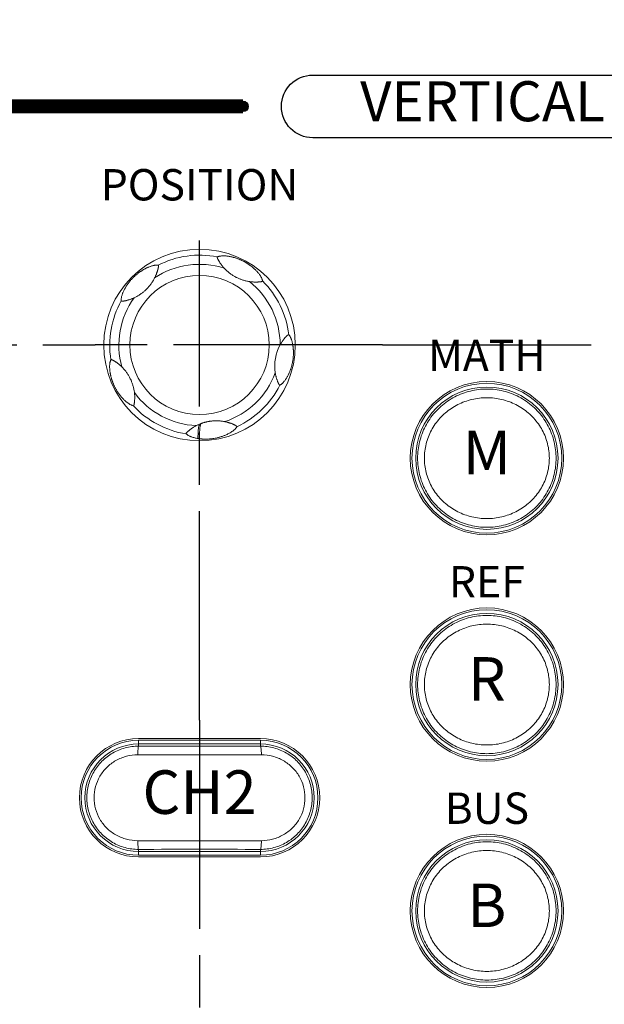
# Model space of a CAD drawing. Units: millimetres. Extents: x 2 to 418, y 4 to 293.
# Drawn here: x 166 to 183, y 109 to 137 of the extents above; entities that cross this region are included whole.
import ezdxf
from ezdxf.enums import TextEntityAlignment as Align

# ---------------------------------------------------------------- set-up
doc = ezdxf.new("R2010")
doc.units = ezdxf.units.MM
doc.linetypes.add('AM_ISO08W050', pattern=[18, 12, -1.5, 3, -1.5])
doc.linetypes.add('AM_ISO08W050x2', pattern=[9, 6, -0.75, 1.5, -0.75])
doc.layers.get('0').update_dxf_attribs({"lineweight": 20})
doc.layers.add('1寸法線', color=140, linetype='Continuous', lineweight=15)
doc.layers.add('AM_7', color=4, linetype='AM_ISO08W050', lineweight=25)
doc.layers.add('TEXT', color=6, linetype='Continuous')
doc.layers.add('TEXT1', color=6, linetype='Continuous')
doc.styles.add('A1', font='sanss___.ttf')
doc.styles.add('F1', font='sanssb__.ttf')
doc.styles.add('S2', font='sanss___.ttf', dxfattribs={"height": 2})
doc.styles.get("Standard").update_dxf_attribs({"font": 'romans.shx', "bigfont": 'bigfont.shx'})
doc.dimstyles.new('AM_JIS(１／５)$0', dxfattribs={"dimtxt": 2.5, "dimasz": 2.5, "dimexe": 1, "dimexo": 1, "dimgap": 1, "dimtad": 3, "dimlfac": 5, "dimdsep": 46, "dimtxsty": 'STANDARD', "dimblk": 'OPEN', "dimcen": 0, "dimclrd": 256, "dimclre": 256, "dimclrt": 256, "dimadec": 0, "dimazin": 0, "dimtp": 0.1, "dimtm": 0.1, "dimtfac": 0.71, "dimtmove": 0, "dimatfit": 3, "dimldrblk": 'OPEN', "dimfxl": 1, "dimlwd": -1, "dimlwe": -1, "dimarcsym": 0})

# ---------------------------------------------------------------- blocks, each defined once
blk = doc.blocks.new('A$C145126A3')
for p, q in [((36.5, -91.6), (29.5, -91.6)), ((36.5, -91.7), (29.5, -91.7)), ((29.5, -92.035), (29.5, -91.719)), ((36.5, -91.913), (29.5, -91.913)), ((36.5, -92.035), (36.5, -91.719)), ((29.449, -92.535), (36.551, -92.535)), ((36.551, -97.465), (29.449, -97.465)), ((29.5, -98.281), (29.5, -97.965)), ((29.5, -98.087), (36.5, -98.087)), ((29.5, -98.3), (36.5, -98.3)), ((36.5, -98.281), (36.5, -97.965)), ((29.5, -98.4), (36.5, -98.4))]:
    blk.add_line(p, q)
for centre, radius in [((33, -69), 5.5), ((33, -69), 4), ((49.5, -75.5), 4.4), ((49.5, -75.5), 4.3), ((49.5, -75.5), 4.087), ((49.5, -88.5), 4.4), ((49.5, -88.5), 4.3), ((49.5, -88.5), 4.087), ((49.5, -101.5), 4.4), ((49.5, -101.5), 4.3), ((49.5, -101.5), 4.087)]:
    blk.add_circle(centre, radius)
for centre, radius, start, end in [((33, -69), 5.158, 78.5678, 117.432), ((33, -69), 4.632, 72.1744, 123.8251), ((33, -69), 4.632, 0.1765, 51.8252), ((33, -69), 5.158, 6.5678, 45.432), ((33, -69), 5.158, 150.5685, 189.4321), ((33, -69), 4.632, 144.1755, 195.8255), ((39.817, -70.202), 2.501, 150.8974, 189.1008), ((33, -69), 4.632, 288.1743, 339.825), ((33, -69), 4.632, 216.1747, 267.8246), ((33, -69), 5.158, 294.5679, 333.4321), ((33, -69), 5.158, 222.5678, 261.4321), ((33.957, -75.84), 2.484, 112.6461, 117.117), ((33.956, -75.837), 2.481, 110.6222, 112.6679), ((33.315, -71.892), 2.513, 260.6899, 262.7894), ((29.5, -95), 3.4, 90, 270), ((29.5, -95), 3.3, 90, 270), ((29.5, -95), 3.087, 90, 270), ((33, 1885.249), 1977.288, 269.898581, 270.101419), ((36.5, -95), 3.4, 270, 90), ((36.5, -95), 3.3, 270, 90), ((36.5, -95), 3.087, 270, 90), ((33, -2075.249), 1977.288, 89.898581, 90.101419)]:
    blk.add_arc(centre, radius, start, end)
for points, knots in [([(36.62, -65.325), (36.618, -65.311), (36.612, -65.281), (36.599, -65.238), (36.583, -65.194), (36.563, -65.151), (36.54, -65.107), (36.512, -65.059), (36.478, -65.006), (36.439, -64.95), (36.396, -64.893), (36.351, -64.838), (36.305, -64.785), (36.259, -64.736), (36.212, -64.688), (36.165, -64.643), (36.119, -64.601), (36.072, -64.56), (36.025, -64.521), (35.978, -64.483), (35.929, -64.445), (35.878, -64.408), (35.825, -64.372), (35.77, -64.335), (35.711, -64.298), (35.651, -64.262), (35.589, -64.227), (35.528, -64.194), (35.466, -64.163), (35.404, -64.133), (35.342, -64.105), (35.281, -64.079), (35.221, -64.055), (35.162, -64.034), (35.103, -64.013), (35.044, -63.994), (34.985, -63.976), (34.925, -63.96), (34.864, -63.945), (34.801, -63.931), (34.735, -63.918), (34.667, -63.906), (34.597, -63.897), (34.524, -63.889), (34.452, -63.885), (34.382, -63.883), (34.316, -63.884), (34.257, -63.888), (34.203, -63.893), (34.155, -63.901), (34.108, -63.912), (34.063, -63.925), (34.035, -63.938), (34.022, -63.944)], [0, 0, 0, 0, 0.043979, 0.08996, 0.136269, 0.183208, 0.232547, 0.286532, 0.349335, 0.420156, 0.492452, 0.563404, 0.63305, 0.70149, 0.767951, 0.832348, 0.895009, 0.95673, 1.017823, 1.078837, 1.140209, 1.202632, 1.266814, 1.333352, 1.402652, 1.473987, 1.545086, 1.614317, 1.683246, 1.75294, 1.821582, 1.887714, 1.951673, 2.014154, 2.076218, 2.137946, 2.199719, 2.261725, 2.324573, 2.389247, 2.456003, 2.524844, 2.596077, 2.669461, 2.74253, 2.81285, 2.880062, 2.940155, 2.991929, 3.040279, 3.088233, 3.135584, 3.179746, 3.179746, 3.179746, 3.179746]), ([(30.624, -64.422), (30.607, -64.418), (30.57, -64.414), (30.513, -64.415), (30.454, -64.42), (30.392, -64.43), (30.328, -64.444), (30.262, -64.462), (30.194, -64.483), (30.125, -64.508), (30.058, -64.535), (29.994, -64.563), (29.931, -64.593), (29.871, -64.624), (29.813, -64.655), (29.758, -64.687), (29.704, -64.72), (29.652, -64.754), (29.6, -64.789), (29.549, -64.825), (29.497, -64.863), (29.445, -64.904), (29.391, -64.947), (29.337, -64.993), (29.284, -65.041), (29.232, -65.089), (29.182, -65.139), (29.133, -65.19), (29.085, -65.241), (29.04, -65.293), (28.997, -65.343), (28.957, -65.394), (28.918, -65.444), (28.881, -65.495), (28.845, -65.547), (28.809, -65.6), (28.775, -65.654), (28.741, -65.711), (28.708, -65.77), (28.675, -65.832), (28.644, -65.897), (28.614, -65.964), (28.585, -66.034), (28.559, -66.107), (28.537, -66.182), (28.519, -66.257), (28.507, -66.331), (28.501, -66.4), (28.504, -66.445), (28.508, -66.465)], [0, 0, 0, 0, 0.052444, 0.109472, 0.170107, 0.232799, 0.296424, 0.365006, 0.43827, 0.511584, 0.583622, 0.654691, 0.723935, 0.791141, 0.856721, 0.920905, 0.983827, 1.045967, 1.107777, 1.170379, 1.234383, 1.300423, 1.369286, 1.440765, 1.513115, 1.583912, 1.654126, 1.72527, 1.79598, 1.864521, 1.930376, 1.994549, 2.057884, 2.121096, 2.184114, 2.24742, 2.311486, 2.377184, 2.445244, 2.515533, 2.587496, 2.661148, 2.737026, 2.814835, 2.893506, 2.971319, 3.046033, 3.116379, 3.179692, 3.179692, 3.179692, 3.179692]), ([(30.422, -65.152), (30.433, -65.131), (30.453, -65.089), (30.479, -65.03), (30.502, -64.977), (30.521, -64.928), (30.538, -64.884), (30.552, -64.844), (30.564, -64.808), (30.575, -64.776), (30.583, -64.747), (30.591, -64.722), (30.598, -64.699), (30.604, -64.678), (30.609, -64.657), (30.614, -64.637), (30.619, -64.618), (30.624, -64.6), (30.628, -64.582), (30.632, -64.564), (30.635, -64.546), (30.639, -64.527), (30.641, -64.507), (30.642, -64.487), (30.642, -64.47), (30.64, -64.456), (30.637, -64.445), (30.635, -64.438), (30.632, -64.432), (30.63, -64.428), (30.628, -64.425), (30.626, -64.423), (30.624, -64.422), (30.624, -64.422)], [0, 0, 0, 0, 0.0723779, 0.1370292, 0.1949162, 0.2469759, 0.2940898, 0.3366065, 0.3746045, 0.4081093, 0.4374098, 0.4633782, 0.4869563, 0.5089729, 0.5301452, 0.5507789, 0.5708276, 0.5899631, 0.6080682, 0.6258311, 0.6441686, 0.6637804, 0.6843179, 0.7040902, 0.7216536, 0.7360886, 0.7469029, 0.7546719, 0.7604814, 0.7650759, 0.7687683, 0.7715392, 0.7735377, 0.7735377, 0.7735377, 0.7735377]), ([(34.022, -63.944), (34.022, -63.945), (34.02, -63.946), (34.019, -63.95), (34.018, -63.954), (34.017, -63.96), (34.016, -63.967), (34.017, -63.974), (34.017, -63.98), (34.019, -63.987), (34.02, -63.995), (34.023, -64.003), (34.026, -64.011), (34.029, -64.02), (34.033, -64.029), (34.037, -64.04), (34.043, -64.051), (34.049, -64.064), (34.057, -64.08), (34.067, -64.098), (34.079, -64.12), (34.093, -64.146), (34.111, -64.176), (34.132, -64.212), (34.157, -64.252), (34.187, -64.298), (34.221, -64.349), (34.261, -64.404), (34.307, -64.462), (34.359, -64.525), (34.397, -64.568), (34.418, -64.59)], [0, 0, 0, 0, 0.0024116, 0.005974, 0.0110689, 0.017134, 0.0237289, 0.0305163, 0.0373596, 0.0443606, 0.0518066, 0.0599538, 0.0688529, 0.0784235, 0.0885817, 0.0995077, 0.1118131, 0.1262433, 0.1435728, 0.1643874, 0.1891259, 0.2184363, 0.2530574, 0.2939588, 0.3419687, 0.396882, 0.4584031, 0.5261488, 0.5998394, 0.6808443, 0.7719023, 0.7719023, 0.7719023, 0.7719023]), ([(35.863, -65.359), (35.847, -65.356), (35.796, -65.348), (35.714, -65.331), (35.618, -65.308), (35.53, -65.283), (35.447, -65.257), (35.369, -65.229), (35.294, -65.2), (35.221, -65.168), (35.148, -65.134), (35.045, -65.081), (34.94, -65.02), (34.837, -64.952), (34.762, -64.899), (34.691, -64.845), (34.625, -64.789), (34.56, -64.732), (34.491, -64.667), (34.444, -64.618), (34.418, -64.59)], [0, 0, 0, 0, 0.048526, 0.153768, 0.251999, 0.343709, 0.429895, 0.512108, 0.592044, 0.671483, 0.751916, 0.833567, 1.019494, 1.11304, 1.20514, 1.294359, 1.380724, 1.46536, 1.552449, 1.667063, 1.667063, 1.667063, 1.667063]), ([(30.422, -65.152), (30.421, -65.152), (30.406, -65.184), (30.358, -65.272), (30.274, -65.41), (30.182, -65.536), (30.106, -65.63), (30.049, -65.696), (29.99, -65.759), (29.928, -65.821), (29.863, -65.881), (29.795, -65.941), (29.724, -65.998), (29.65, -66.053), (29.572, -66.106), (29.491, -66.158), (29.406, -66.207), (29.324, -66.251), (29.269, -66.277), (29.244, -66.289)], [0, 0, 0, 0, 0.001303, 0.105182, 0.300695, 0.484903, 0.574102, 0.661736, 0.748058, 0.833501, 0.923727, 1.014037, 1.104986, 1.197136, 1.291006, 1.38694, 1.485168, 1.585575, 1.667114, 1.667114, 1.667114, 1.667114]), ([(35.863, -65.359), (35.882, -65.362), (35.92, -65.367), (35.976, -65.374), (36.033, -65.379), (36.089, -65.383), (36.146, -65.386), (36.203, -65.387), (36.258, -65.387), (36.309, -65.386), (36.353, -65.384), (36.39, -65.381), (36.423, -65.379), (36.453, -65.376), (36.481, -65.373), (36.507, -65.37), (36.53, -65.367), (36.55, -65.363), (36.566, -65.359), (36.579, -65.355), (36.59, -65.351), (36.599, -65.346), (36.606, -65.341), (36.612, -65.337), (36.616, -65.333), (36.618, -65.33), (36.619, -65.328), (36.62, -65.326), (36.62, -65.325)], [0, 0, 0, 0, 0.0577199, 0.114849, 0.1714572, 0.2278343, 0.2845405, 0.3418596, 0.3982328, 0.4499752, 0.4937701, 0.5304645, 0.5625821, 0.5920177, 0.6200498, 0.646856, 0.6713274, 0.6914743, 0.7072739, 0.7204798, 0.7322434, 0.7424866, 0.7510353, 0.7579457, 0.7633348, 0.7673591, 0.770056, 0.7719183, 0.7719183, 0.7719183, 0.7719183]), ([(28.508, -66.465), (28.508, -66.466), (28.508, -66.467), (28.51, -66.469), (28.513, -66.471), (28.516, -66.474), (28.521, -66.476), (28.526, -66.479), (28.534, -66.481), (28.543, -66.484), (28.556, -66.486), (28.571, -66.486), (28.59, -66.486), (28.611, -66.484), (28.634, -66.481), (28.659, -66.476), (28.687, -66.471), (28.721, -66.464), (28.761, -66.455), (28.807, -66.443), (28.858, -66.43), (28.911, -66.415), (28.965, -66.398), (29.02, -66.38), (29.075, -66.36), (29.132, -66.338), (29.188, -66.314), (29.226, -66.298), (29.244, -66.289)], [0, 0, 0, 0, 0.0017988, 0.0042339, 0.0074701, 0.0115264, 0.0165215, 0.0226613, 0.0303385, 0.0400469, 0.0523048, 0.0676883, 0.086458, 0.108138, 0.1317288, 0.1567262, 0.1844308, 0.2180686, 0.2593629, 0.3081606, 0.3614436, 0.416667, 0.4731507, 0.5309377, 0.5899788, 0.6502173, 0.7114843, 0.7735904, 0.7735904, 0.7735904, 0.7735904]), ([(37.613, -71.307), (37.626, -71.301), (37.652, -71.287), (37.689, -71.262), (37.724, -71.233), (37.759, -71.202), (37.794, -71.166), (37.831, -71.125), (37.872, -71.076), (37.915, -71.02), (37.957, -70.959), (37.996, -70.897), (38.033, -70.835), (38.067, -70.773), (38.099, -70.711), (38.128, -70.651), (38.155, -70.591), (38.18, -70.531), (38.203, -70.472), (38.225, -70.412), (38.246, -70.352), (38.265, -70.29), (38.284, -70.225), (38.302, -70.159), (38.318, -70.09), (38.333, -70.019), (38.347, -69.949), (38.358, -69.88), (38.368, -69.809), (38.377, -69.739), (38.383, -69.671), (38.388, -69.604), (38.391, -69.539), (38.393, -69.475), (38.393, -69.411), (38.392, -69.348), (38.389, -69.285), (38.385, -69.222), (38.379, -69.159), (38.372, -69.095), (38.362, -69.03), (38.351, -68.963), (38.337, -68.896), (38.322, -68.831), (38.305, -68.769), (38.287, -68.712), (38.268, -68.66), (38.248, -68.61), (38.227, -68.564), (38.205, -68.522), (38.182, -68.482), (38.155, -68.444), (38.135, -68.421), (38.124, -68.41)], [0, 0, 0, 0, 0.04313, 0.088072, 0.133256, 0.178935, 0.227866, 0.282425, 0.346188, 0.419504, 0.494151, 0.56779, 0.640289, 0.711252, 0.780423, 0.847404, 0.912825, 0.97716, 1.04085, 1.104273, 1.168018, 1.23284, 1.29927, 1.368375, 1.440016, 1.512757, 1.583704, 1.653734, 1.725165, 1.796596, 1.865486, 1.931947, 1.996693, 2.060735, 2.124357, 2.187866, 2.250607, 2.31294, 2.375967, 2.440538, 2.506925, 2.574559, 2.642591, 2.711259, 2.776469, 2.834416, 2.890109, 2.944589, 2.994889, 3.041596, 3.087769, 3.134359, 3.17973, 3.17973, 3.17973, 3.17973]), ([(38.124, -68.41), (38.123, -68.409), (38.121, -68.408), (38.117, -68.408), (38.112, -68.408), (38.106, -68.409), (38.1, -68.411), (38.094, -68.413), (38.087, -68.416), (38.081, -68.42), (38.074, -68.424), (38.067, -68.429), (38.059, -68.435), (38.051, -68.442), (38.042, -68.449), (38.033, -68.458), (38.022, -68.468), (38.01, -68.481), (37.995, -68.496), (37.977, -68.514), (37.956, -68.537), (37.931, -68.564), (37.903, -68.595), (37.873, -68.632), (37.839, -68.674), (37.803, -68.721), (37.764, -68.774), (37.723, -68.835), (37.677, -68.906), (37.647, -68.958), (37.632, -68.986)], [0, 0, 0, 0, 0.0031053, 0.0072702, 0.0123622, 0.0182672, 0.0246904, 0.0313226, 0.0381561, 0.0454762, 0.0535756, 0.0625401, 0.0722862, 0.0827281, 0.0939774, 0.1065632, 0.1211638, 0.1385847, 0.1596531, 0.1851713, 0.2159382, 0.2522586, 0.2942527, 0.3421243, 0.3955701, 0.454373, 0.5196419, 0.5932485, 0.6770584, 0.7723901, 0.7723901, 0.7723901, 0.7723901]), ([(27.912, -69.845), (27.905, -69.858), (27.892, -69.884), (27.878, -69.926), (27.866, -69.969), (27.856, -70.015), (27.849, -70.063), (27.843, -70.117), (27.839, -70.179), (27.837, -70.248), (27.838, -70.32), (27.842, -70.391), (27.848, -70.462), (27.857, -70.53), (27.867, -70.597), (27.878, -70.661), (27.891, -70.724), (27.904, -70.784), (27.919, -70.844), (27.936, -70.903), (27.953, -70.962), (27.972, -71.021), (27.993, -71.08), (28.015, -71.142), (28.04, -71.205), (28.067, -71.268), (28.096, -71.331), (28.125, -71.393), (28.157, -71.455), (28.19, -71.517), (28.224, -71.577), (28.259, -71.635), (28.294, -71.69), (28.329, -71.743), (28.365, -71.795), (28.401, -71.845), (28.439, -71.895), (28.479, -71.944), (28.52, -71.994), (28.564, -72.044), (28.61, -72.093), (28.659, -72.143), (28.711, -72.192), (28.766, -72.241), (28.822, -72.288), (28.878, -72.33), (28.931, -72.367), (28.979, -72.398), (29.025, -72.424), (29.069, -72.446), (29.113, -72.465), (29.157, -72.48), (29.187, -72.487), (29.201, -72.489)], [0, 0, 0, 0, 0.042844, 0.087538, 0.132495, 0.177905, 0.226212, 0.279746, 0.341659, 0.41254, 0.485292, 0.557069, 0.627631, 0.696779, 0.764215, 0.829471, 0.893042, 0.955325, 1.016776, 1.077645, 1.138547, 1.200173, 1.263282, 1.32856, 1.396277, 1.466059, 1.535378, 1.603508, 1.672919, 1.743862, 1.813766, 1.881225, 1.946196, 2.00965, 2.071936, 2.133818, 2.196254, 2.25959, 2.324139, 2.390316, 2.458217, 2.52791, 2.599435, 2.672764, 2.74698, 2.818328, 2.883076, 2.940749, 2.991981, 3.040201, 3.088158, 3.135379, 3.179744, 3.179744, 3.179744, 3.179744]), ([(28.544, -70.263), (28.529, -70.249), (28.5, -70.22), (28.455, -70.179), (28.41, -70.14), (28.364, -70.101), (28.317, -70.065), (28.27, -70.029), (28.225, -69.997), (28.183, -69.969), (28.147, -69.946), (28.116, -69.926), (28.088, -69.91), (28.062, -69.894), (28.038, -69.88), (28.015, -69.868), (27.994, -69.858), (27.978, -69.85), (27.964, -69.845), (27.953, -69.842), (27.943, -69.84), (27.934, -69.84), (27.927, -69.84), (27.921, -69.841), (27.917, -69.842), (27.915, -69.843), (27.913, -69.844), (27.912, -69.845), (27.912, -69.845)], [0, 0, 0, 0, 0.0613944, 0.1220863, 0.1821286, 0.2417019, 0.3011653, 0.3605841, 0.4178003, 0.4689392, 0.5112874, 0.5469731, 0.5787189, 0.6085237, 0.6371325, 0.6639758, 0.686894, 0.7046755, 0.718476, 0.7301997, 0.7405659, 0.7494544, 0.7566342, 0.761973, 0.7657741, 0.7685383, 0.7705409, 0.7720422, 0.7720422, 0.7720422, 0.7720422]), ([(28.544, -70.263), (28.567, -70.286), (28.611, -70.332), (28.674, -70.402), (28.733, -70.473), (28.788, -70.545), (28.84, -70.619), (28.891, -70.695), (28.939, -70.775), (28.985, -70.856), (29.02, -70.925), (29.047, -70.981), (29.073, -71.039), (29.103, -71.112), (29.136, -71.199), (29.175, -71.317), (29.217, -71.469), (29.246, -71.619), (29.258, -71.708), (29.261, -71.734)], [0, 0, 0, 0, 0.097512, 0.192022, 0.282914, 0.372452, 0.462781, 0.555331, 0.648773, 0.741505, 0.833541, 0.88132, 0.928963, 1.023619, 1.117213, 1.209996, 1.395868, 1.589314, 1.667031, 1.667031, 1.667031, 1.667031]), ([(37.348, -70.598), (37.351, -70.619), (37.358, -70.661), (37.371, -70.723), (37.385, -70.784), (37.401, -70.843), (37.417, -70.9), (37.434, -70.954), (37.451, -71.005), (37.468, -71.051), (37.484, -71.091), (37.498, -71.125), (37.51, -71.153), (37.52, -71.177), (37.529, -71.196), (37.537, -71.213), (37.543, -71.226), (37.549, -71.237), (37.554, -71.247), (37.559, -71.256), (37.564, -71.265), (37.569, -71.272), (37.574, -71.279), (37.579, -71.285), (37.583, -71.29), (37.588, -71.294), (37.593, -71.298), (37.598, -71.302), (37.603, -71.305), (37.607, -71.307), (37.61, -71.307), (37.613, -71.307), (37.613, -71.307)], [0, 0, 0, 0, 0.0644695, 0.1281783, 0.1909086, 0.252319, 0.3117623, 0.3686483, 0.4222815, 0.4716884, 0.5154325, 0.5520173, 0.5822246, 0.6075172, 0.6287841, 0.6464795, 0.6612085, 0.6737644, 0.6848711, 0.6951554, 0.7048219, 0.7138117, 0.7220105, 0.7294014, 0.7361936, 0.7426633, 0.7489621, 0.7550631, 0.7607505, 0.7656546, 0.7691697, 0.7716412, 0.7716412, 0.7716412, 0.7716412]), ([(29.201, -72.489), (29.202, -72.489), (29.205, -72.489), (29.208, -72.487), (29.212, -72.483), (29.216, -72.479), (29.22, -72.474), (29.223, -72.469), (29.227, -72.463), (29.23, -72.456), (29.233, -72.449), (29.236, -72.44), (29.238, -72.431), (29.241, -72.421), (29.243, -72.41), (29.245, -72.398), (29.248, -72.384), (29.251, -72.367), (29.254, -72.347), (29.257, -72.322), (29.261, -72.293), (29.265, -72.259), (29.269, -72.218), (29.273, -72.169), (29.276, -72.114), (29.278, -72.051), (29.278, -71.982), (29.276, -71.906), (29.271, -71.823), (29.265, -71.765), (29.261, -71.734)], [0, 0, 0, 0, 0.0027953, 0.006818, 0.0120133, 0.0179954, 0.0244135, 0.0310299, 0.0378381, 0.0450587, 0.0529736, 0.0617161, 0.0712408, 0.0814372, 0.0923545, 0.1044933, 0.1185981, 0.1355093, 0.1559628, 0.1804283, 0.2095475, 0.2440867, 0.2849498, 0.3331581, 0.3887803, 0.4515098, 0.5209782, 0.5965999, 0.6792757, 0.7718579, 0.7718579, 0.7718579, 0.7718579]), ([(45.523, -75.5), (45.523, -75.184), (45.599, -74.547), (45.94, -73.645), (46.49, -72.845), (47.219, -72.2), (48.079, -71.75), (49.018, -71.52), (49.982, -71.52), (50.92, -71.75), (51.781, -72.2), (52.509, -72.844), (53.06, -73.644), (53.4, -74.547), (53.477, -75.184), (53.477, -75.5)], [0, 0, 0, 0, 0.946761, 1.903266, 2.866639, 3.831959, 4.793852, 5.749773, 6.702923, 7.65876, 8.620718, 9.586078, 10.54927, 11.50546, 12.453098, 12.453098, 12.453098, 12.453098]), ([(45.911, -75.5), (45.911, -75.225), (45.98, -74.668), (46.287, -73.879), (46.785, -73.178), (47.443, -72.615), (48.219, -72.222), (49.065, -72.021), (49.935, -72.021), (50.781, -72.222), (51.557, -72.614), (52.215, -73.178), (52.713, -73.878), (53.02, -74.668), (53.089, -75.225), (53.089, -75.5)], [0, 0, 0, 0, 0.824494, 1.664551, 2.516113, 3.376012, 4.238993, 5.100885, 5.961798, 6.823561, 7.686551, 8.546431, 9.397783, 10.23753, 11.062736, 11.062736, 11.062736, 11.062736]), ([(33.082, -73.514), (33.093, -73.51), (33.115, -73.502), (33.148, -73.491), (33.181, -73.48), (33.224, -73.466), (33.278, -73.449), (33.344, -73.432), (33.41, -73.416), (33.477, -73.401), (33.546, -73.389), (33.622, -73.377), (33.708, -73.367), (33.802, -73.359), (33.897, -73.354), (33.993, -73.354), (34.089, -73.357), (34.184, -73.363), (34.28, -73.373), (34.367, -73.386), (34.422, -73.396), (34.445, -73.401)], [0, 0, 0, 0, 0.035127, 0.069913, 0.104416, 0.138688, 0.206743, 0.27446, 0.34224, 0.410625, 0.480147, 0.551142, 0.643666, 0.738284, 0.834229, 0.930587, 1.026418, 1.121279, 1.216641, 1.314528, 1.38471, 1.38471, 1.38471, 1.38471]), ([(35.145, -73.691), (35.145, -73.69), (35.145, -73.688), (35.144, -73.684), (35.142, -73.68), (35.14, -73.675), (35.136, -73.67), (35.132, -73.665), (35.128, -73.66), (35.123, -73.655), (35.117, -73.65), (35.11, -73.645), (35.103, -73.64), (35.094, -73.635), (35.085, -73.629), (35.075, -73.623), (35.064, -73.617), (35.05, -73.61), (35.033, -73.601), (35.013, -73.592), (34.989, -73.58), (34.96, -73.567), (34.926, -73.551), (34.886, -73.534), (34.842, -73.516), (34.793, -73.498), (34.742, -73.48), (34.686, -73.462), (34.628, -73.444), (34.568, -73.428), (34.507, -73.414), (34.466, -73.405), (34.445, -73.401)], [0, 0, 0, 0, 0.0026961, 0.0065288, 0.0114798, 0.0172131, 0.023411, 0.0298266, 0.0364162, 0.0433605, 0.050928, 0.0592836, 0.0684008, 0.0781944, 0.0886278, 0.1000344, 0.1130565, 0.1284116, 0.1468861, 0.1690667, 0.1955404, 0.2271657, 0.264886, 0.3085345, 0.3566746, 0.4083145, 0.4632806, 0.5216901, 0.5826989, 0.6448863, 0.707855, 0.7716459, 0.7716459, 0.7716459, 0.7716459]), ([(32.824, -73.629), (32.795, -73.644), (32.741, -73.673), (32.666, -73.717), (32.601, -73.758), (32.545, -73.796), (32.495, -73.832), (32.448, -73.868), (32.403, -73.903), (32.363, -73.936), (32.329, -73.965), (32.302, -73.99), (32.281, -74.009), (32.266, -74.025), (32.254, -74.039), (32.245, -74.051), (32.239, -74.062), (32.235, -74.071), (32.232, -74.08), (32.23, -74.087), (32.23, -74.093), (32.23, -74.097), (32.231, -74.1), (32.232, -74.1)], [0, 0, 0, 0, 0.0981044, 0.1851775, 0.2614942, 0.3273967, 0.3877478, 0.4470597, 0.5050535, 0.5587128, 0.6039542, 0.639666, 0.6673837, 0.689052, 0.7063819, 0.7208697, 0.7333413, 0.7439152, 0.752724, 0.7599405, 0.7657064, 0.7700811, 0.7731162, 0.7731162, 0.7731162, 0.7731162]), ([(33, -73.547), (32.996, -73.553), (32.989, -73.565), (32.979, -73.588), (32.97, -73.614), (32.958, -73.659), (32.945, -73.726), (32.933, -73.82), (32.923, -73.932), (32.913, -74.118), (32.91, -74.267), (32.909, -74.372)], [0, 0, 0, 0, 0.0203405, 0.0444448, 0.0725632, 0.1048504, 0.1822827, 0.2772345, 0.3899317, 0.5204905, 0.8353819, 0.8353819, 0.8353819, 0.8353819]), ([(33.082, -73.514), (33.078, -73.52), (33.071, -73.534), (33.062, -73.557), (33.053, -73.586), (33.042, -73.633), (33.03, -73.703), (33.018, -73.803), (33.01, -73.921), (33.001, -74.118), (33, -74.274), (33, -74.385)], [0, 0, 0, 0, 0.021105, 0.0462712, 0.0757369, 0.1096474, 0.1911295, 0.2911721, 0.4099792, 0.5476534, 0.8797558, 0.8797558, 0.8797558, 0.8797558]), ([(33, -74.385), (33.013, -74.387), (33.04, -74.39), (33.082, -74.394), (33.125, -74.398), (33.181, -74.402), (33.249, -74.405), (33.331, -74.407), (33.42, -74.406), (33.522, -74.401), (33.636, -74.392), (33.762, -74.377), (33.885, -74.357), (33.998, -74.334), (34.09, -74.311), (34.172, -74.288), (34.252, -74.264), (34.333, -74.236), (34.413, -74.206), (34.525, -74.16), (34.642, -74.104), (34.762, -74.036), (34.858, -73.975), (34.936, -73.918), (34.997, -73.867), (35.041, -73.826), (35.082, -73.783), (35.117, -73.739), (35.136, -73.708), (35.144, -73.692), (35.145, -73.691)], [0, 0, 0, 0, 0.039371, 0.081903, 0.125873, 0.169354, 0.251602, 0.329413, 0.414641, 0.518505, 0.637142, 0.75746, 0.896299, 1.012179, 1.103161, 1.182518, 1.266745, 1.354252, 1.438828, 1.523847, 1.717006, 1.825522, 1.939553, 2.057044, 2.11651, 2.176886, 2.237859, 2.295186, 2.344365, 2.347686, 2.347686, 2.347686, 2.347686]), ([(32.232, -74.1), (32.241, -74.111), (32.264, -74.133), (32.304, -74.163), (32.363, -74.2), (32.427, -74.232), (32.491, -74.259), (32.554, -74.283), (32.631, -74.309), (32.722, -74.334), (32.814, -74.355), (32.876, -74.366), (32.909, -74.372)], [0, 0, 0, 0, 0.0439023, 0.0944273, 0.148448, 0.2542619, 0.3058408, 0.3572389, 0.4572991, 0.5498917, 0.6397896, 0.7397942, 0.7397942, 0.7397942, 0.7397942]), ([(53.477, -75.5), (53.477, -75.816), (53.401, -76.453), (53.06, -77.355), (52.51, -78.155), (51.781, -78.8), (50.921, -79.25), (49.982, -79.48), (49.018, -79.48), (48.08, -79.25), (47.219, -78.8), (46.491, -78.156), (45.94, -77.356), (45.6, -76.453), (45.523, -75.816), (45.523, -75.5)], [0, 0, 0, 0, 0.946793, 1.903254, 2.866613, 3.831914, 4.7939, 5.749676, 6.702864, 7.658847, 8.620708, 9.586087, 10.549276, 11.505463, 12.453098, 12.453098, 12.453098, 12.453098]), ([(53.089, -75.5), (53.089, -75.775), (53.02, -76.332), (52.713, -77.121), (52.215, -77.822), (51.557, -78.385), (50.781, -78.778), (49.935, -78.979), (49.065, -78.979), (48.219, -78.778), (47.443, -78.386), (46.785, -77.822), (46.287, -77.122), (45.98, -76.332), (45.911, -75.775), (45.911, -75.5)], [0, 0, 0, 0, 0.824523, 1.664541, 2.516091, 3.375971, 4.239037, 5.100798, 5.961746, 6.823639, 7.686542, 8.546439, 9.397788, 10.237533, 11.062736, 11.062736, 11.062736, 11.062736]), ([(45.523, -88.5), (45.523, -88.184), (45.599, -87.547), (45.94, -86.645), (46.49, -85.845), (47.219, -85.2), (48.079, -84.75), (49.018, -84.52), (49.982, -84.52), (50.92, -84.75), (51.781, -85.2), (52.509, -85.844), (53.06, -86.644), (53.4, -87.547), (53.477, -88.184), (53.477, -88.5)], [0, 0, 0, 0, 0.946761, 1.903266, 2.866639, 3.831959, 4.793852, 5.749773, 6.702923, 7.65876, 8.620718, 9.586078, 10.54927, 11.50546, 12.453098, 12.453098, 12.453098, 12.453098]), ([(45.911, -88.5), (45.911, -88.225), (45.98, -87.668), (46.287, -86.879), (46.785, -86.178), (47.443, -85.615), (48.219, -85.222), (49.065, -85.021), (49.935, -85.021), (50.781, -85.222), (51.557, -85.614), (52.215, -86.178), (52.713, -86.878), (53.02, -87.668), (53.089, -88.225), (53.089, -88.5)], [0, 0, 0, 0, 0.824494, 1.664551, 2.516113, 3.376012, 4.238993, 5.100885, 5.961798, 6.823561, 7.686551, 8.546431, 9.397783, 10.23753, 11.062736, 11.062736, 11.062736, 11.062736]), ([(53.477, -88.5), (53.477, -88.816), (53.401, -89.453), (53.06, -90.355), (52.51, -91.155), (51.781, -91.8), (50.921, -92.25), (49.982, -92.48), (49.018, -92.48), (48.08, -92.25), (47.219, -91.8), (46.491, -91.156), (45.94, -90.356), (45.6, -89.453), (45.523, -88.816), (45.523, -88.5)], [0, 0, 0, 0, 0.946793, 1.903254, 2.866613, 3.831914, 4.7939, 5.749676, 6.702864, 7.658847, 8.620708, 9.586087, 10.549276, 11.505463, 12.453098, 12.453098, 12.453098, 12.453098]), ([(53.089, -88.5), (53.089, -88.775), (53.02, -89.332), (52.713, -90.121), (52.215, -90.822), (51.557, -91.385), (50.781, -91.778), (49.935, -91.979), (49.065, -91.979), (48.219, -91.778), (47.443, -91.386), (46.785, -90.822), (46.287, -90.122), (45.98, -89.332), (45.911, -88.775), (45.911, -88.5)], [0, 0, 0, 0, 0.824523, 1.664541, 2.516091, 3.375971, 4.239037, 5.100798, 5.961746, 6.823639, 7.686542, 8.546439, 9.397788, 10.237533, 11.062736, 11.062736, 11.062736, 11.062736]), ([(29.5, -97.965), (29.241, -97.965), (28.72, -97.897), (27.993, -97.596), (27.37, -97.117), (26.895, -96.494), (26.597, -95.772), (26.496, -95), (26.597, -94.227), (26.895, -93.505), (27.371, -92.882), (27.994, -92.404), (28.72, -92.103), (29.241, -92.035), (29.5, -92.035)], [0, 0, 0, 0, 0.777505, 1.555453, 2.332927, 3.107558, 3.87954, 4.649422, 5.419324, 6.191296, 6.966019, 7.743249, 8.520964, 9.297971, 9.297971, 9.297971, 9.297971]), ([(29.5, -92.035), (29.476, -92.04), (29.477, -92.161), (29.448, -92.299), (29.45, -92.453), (29.449, -92.535)], [0, 0, 0, 0, 0.0741851, 0.2577165, 0.5053061, 0.5053061, 0.5053061, 0.5053061]), ([(36.5, -92.035), (36.759, -92.035), (37.28, -92.103), (38.007, -92.404), (38.63, -92.883), (39.105, -93.506), (39.403, -94.228), (39.504, -95), (39.403, -95.773), (39.105, -96.495), (38.629, -97.118), (38.006, -97.596), (37.28, -97.897), (36.759, -97.965), (36.5, -97.965)], [0, 0, 0, 0, 0.777505, 1.555453, 2.332927, 3.107558, 3.87954, 4.649422, 5.419324, 6.191296, 6.966019, 7.743249, 8.520964, 9.297971, 9.297971, 9.297971, 9.297971]), ([(36.5, -92.036), (36.524, -92.04), (36.523, -92.161), (36.552, -92.299), (36.55, -92.453), (36.551, -92.535)], [0, 0, 0, 0, 0.0741736, 0.2576696, 0.5052191, 0.5052191, 0.5052191, 0.5052191]), ([(29.449, -97.465), (29.232, -97.465), (28.794, -97.409), (28.182, -97.161), (27.656, -96.763), (27.253, -96.245), (27, -95.644), (26.915, -94.999), (27.001, -94.355), (27.253, -93.754), (27.656, -93.236), (28.183, -92.839), (28.794, -92.591), (29.232, -92.535), (29.449, -92.535)], [0, 0, 0, 0, 0.652055, 1.307353, 1.960342, 2.608723, 3.252991, 3.894484, 4.535911, 5.180089, 5.828476, 6.481198, 7.13625, 7.787909, 7.787909, 7.787909, 7.787909]), ([(36.551, -92.535), (36.768, -92.535), (37.206, -92.591), (37.818, -92.839), (38.344, -93.237), (38.747, -93.755), (39, -94.356), (39.085, -95.001), (38.999, -95.645), (38.747, -96.246), (38.344, -96.764), (37.817, -97.161), (37.206, -97.409), (36.768, -97.465), (36.551, -97.465)], [0, 0, 0, 0, 0.652055, 1.307353, 1.960342, 2.608723, 3.252991, 3.894484, 4.535911, 5.180089, 5.828476, 6.481198, 7.13625, 7.787909, 7.787909, 7.787909, 7.787909]), ([(29.5, -97.964), (29.476, -97.96), (29.477, -97.839), (29.448, -97.701), (29.45, -97.547), (29.449, -97.465)], [0, 0, 0, 0, 0.0741736, 0.2576696, 0.5052191, 0.5052191, 0.5052191, 0.5052191]), ([(36.5, -97.965), (36.524, -97.96), (36.523, -97.839), (36.552, -97.701), (36.55, -97.547), (36.551, -97.465)], [0, 0, 0, 0, 0.0741851, 0.2577165, 0.5053061, 0.5053061, 0.5053061, 0.5053061]), ([(45.523, -101.5), (45.523, -101.184), (45.599, -100.547), (45.94, -99.645), (46.49, -98.845), (47.219, -98.2), (48.079, -97.75), (49.018, -97.52), (49.982, -97.52), (50.92, -97.75), (51.781, -98.2), (52.509, -98.844), (53.06, -99.644), (53.4, -100.547), (53.477, -101.184), (53.477, -101.5)], [0, 0, 0, 0, 0.946761, 1.903266, 2.866639, 3.831959, 4.793852, 5.749773, 6.702923, 7.65876, 8.620718, 9.586078, 10.54927, 11.50546, 12.453098, 12.453098, 12.453098, 12.453098]), ([(45.911, -101.5), (45.911, -101.225), (45.98, -100.668), (46.287, -99.879), (46.785, -99.178), (47.443, -98.615), (48.219, -98.222), (49.065, -98.021), (49.935, -98.021), (50.781, -98.222), (51.557, -98.614), (52.215, -99.178), (52.713, -99.878), (53.02, -100.668), (53.089, -101.225), (53.089, -101.5)], [0, 0, 0, 0, 0.824494, 1.664551, 2.516113, 3.376012, 4.238993, 5.100885, 5.961798, 6.823561, 7.686551, 8.546431, 9.397783, 10.23753, 11.062736, 11.062736, 11.062736, 11.062736]), ([(53.477, -101.5), (53.477, -101.816), (53.401, -102.453), (53.06, -103.355), (52.51, -104.155), (51.781, -104.8), (50.921, -105.25), (49.982, -105.48), (49.018, -105.48), (48.08, -105.25), (47.219, -104.8), (46.491, -104.156), (45.94, -103.356), (45.6, -102.453), (45.523, -101.816), (45.523, -101.5)], [0, 0, 0, 0, 0.946793, 1.903254, 2.866613, 3.831914, 4.7939, 5.749676, 6.702864, 7.658847, 8.620708, 9.586087, 10.549276, 11.505463, 12.453098, 12.453098, 12.453098, 12.453098]), ([(53.089, -101.5), (53.089, -101.775), (53.02, -102.332), (52.713, -103.121), (52.215, -103.822), (51.557, -104.385), (50.781, -104.778), (49.935, -104.979), (49.065, -104.979), (48.219, -104.778), (47.443, -104.386), (46.785, -103.822), (46.287, -103.122), (45.98, -102.332), (45.911, -101.775), (45.911, -101.5)], [0, 0, 0, 0, 0.824523, 1.664541, 2.516091, 3.375971, 4.239037, 5.100798, 5.961746, 6.823639, 7.686542, 8.546439, 9.397788, 10.237533, 11.062736, 11.062736, 11.062736, 11.062736])]:
    blk.add_open_spline(points, degree=3, knots=knots)
blk = doc.blocks.new('_Open')
at = {"color": 0, "linetype": 'ByBlock', "lineweight": -2}
for p, q in [((-1, 0.167), (0, 0)), ((-1, -0.167), (0, 0)), ((0, 0), (-1, 0))]:
    blk.add_line(p, q, dxfattribs=at)
blk = doc.blocks.new('*D62')
at = {"layer": '1寸法線', "transparency": 16777216}
for p, q in [((156.154, 162.004), (248.925, 162.004)), ((247.925, 159.504), (247.925, 102.004)), ((205.654, 99.504), (248.925, 99.504))]:
    blk.add_line(p, q, dxfattribs=at)
at = {"layer": 'Defpoints', "color": 0, "lineweight": -2, "transparency": 16777216}
for p in [(155.154, 162.004), (204.654, 99.504), (247.925, 99.504)]:
    blk.add_point(p, dxfattribs=at)
at = {"layer": '1寸法線', "transparency": 16777216, "xscale": 2.5, "yscale": 2.5, "zscale": 2.5}
for p, rotation in [((247.925, 162.004), 90), ((247.925, 99.504), 270)]:
    blk.add_blockref('_Open', p, dxfattribs=dict(at, rotation=rotation))
at = {"layer": '1寸法線', "transparency": 16777216, "insert": (245.675, 130.754), "char_height": 2.5, "attachment_point": 5, "rotation": 90}
blk.add_mtext('125', dxfattribs=at)

msp = doc.modelspace()

# ---------------------------------------------------------------- hatches: boundary and pattern name
at = {"layer": 'TEXT1'}
h = msp.add_hatch(color=256, dxfattribs=at)
edge = h.paths.add_edge_path()
edge.add_arc((172.9041, 134.3536), 0.15, 0, 360)

# ---------------------------------------------------------------- linework, layer by layer
at = {"layer": 'AM_7', "linetype": 'AM_ISO08W050x2'}
for p, q in [((171.6541, 116.7352), (171.6541, 130.5036)), ((160.4041, 127.5036), (168.6541, 127.5036)), ((176.9041, 127.5036), (168.6541, 127.5036)), ((176.9041, 127.5036), (185.1541, 127.5036)), ((171.6541, 116.7352), (171.6541, 102.9669))]:
    msp.add_line(p, q, dxfattribs=at)
at = {"layer": 'TEXT'}
msp.add_lwpolyline([(174.9041, 133.4536, -1), (174.9041, 135.2536), (184.6541, 135.2536, -1), (184.6541, 133.4536)], format="xyb", close=True, dxfattribs=at)
at = {"layer": 'TEXT1', "ltscale": 0.5, "const_width": 0.4}
msp.add_lwpolyline([(149.9041, 134.3536), (172.9041, 134.3536)], dxfattribs=at)
at = {"layer": 'TEXT1'}
msp.add_circle((172.9041, 134.3536), 0.15, dxfattribs=at)

# ---------------------------------------------------------------- block references
at = {"xscale": 0.5, "yscale": 0.5, "zscale": 0.5}
msp.add_blockref('A$C145126A3', (155.1541, 162.0036), dxfattribs=at)

# ---------------------------------------------------------------- texts
at = {"layer": 'TEXT'}
for s, style, p in [('M', 'A1', (179.9041, 124.2536)), ('R', 'A1', (179.9041, 117.7536)), ('CH2', 'F1', (171.6541, 114.5036)), ('B', 'A1', (179.9041, 111.2536))]:
    msp.add_text(s, height=1.25, dxfattribs=dict(at, style=style)).set_placement(p, align=Align.MIDDLE)
at = {"layer": 'TEXT1', "style": 'F1'}
msp.add_text('VERTICAL', height=1.15, dxfattribs=at).set_placement((179.7791, 134.3536), align=Align.MIDDLE)
at = {"layer": 'TEXT1'}
for s, style, p in [('POSITION', 'S2', (171.6541, 131.6536)), ('MATH', 'A1', (179.9041, 126.7536)), ('REF', 'A1', (179.9041, 120.2536)), ('BUS', 'A1', (179.9041, 113.7536))]:
    msp.add_text(s, height=0.9, dxfattribs=dict(at, style=style)).set_placement(p, align=Align.CENTER)

# ---------------------------------------------------------------- dimensions: what is measured, and where the dimension line sits
at = {"layer": '1寸法線'}
dim = msp.add_linear_dim(base=(247.9252, 99.5036), p1=(155.1541, 162.0036), p2=(204.6541, 99.5036), angle=90, dimstyle='AM_JIS(１／５)$0', override={"dimlfac": 2}, dxfattribs=at)
dim.commit()
dim.dimension.update_dxf_attribs({"geometry": '*D62', "text_midpoint": (245.6752, 130.7536)})

doc.saveas('drawing.dxf')
